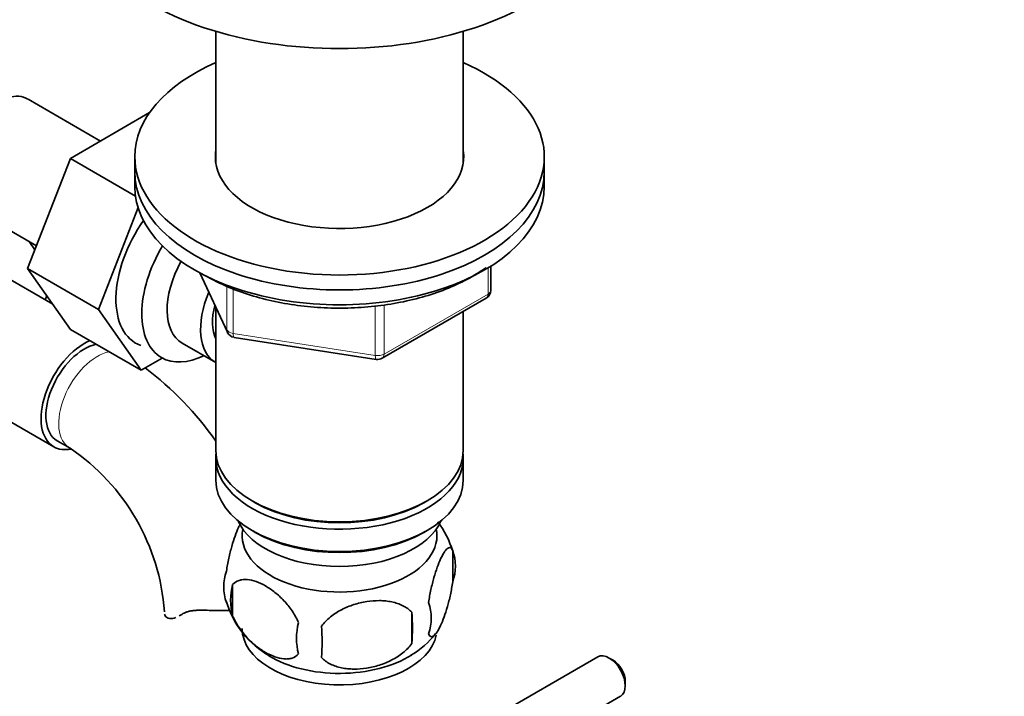
# Model space of a CAD drawing. Units: millimetres. Extents: x 0 to 1612, y 0 to 2162.
# Drawn here: x 450 to 559, y 338 to 412 of the extents above; entities that cross this region are included whole.
import ezdxf
from ezdxf import colors
from ezdxf.entities.mleader import LeaderData, LeaderLine
from ezdxf.math import Vec2, Vec3

# ---------------------------------------------------------------- set-up
doc = ezdxf.new("R2010")
doc.units = ezdxf.units.MM
doc.layers.add('DV7_Défaut', color=7, linetype='Continuous')
doc.layers.add('Défaut', color=7, linetype='Continuous')

# ---------------------------------------------------------------- blocks, each defined once
blk = doc.blocks.new('_DOT')
at = {"color": 0}
blk.add_line((0, 0), (-1, 0), dxfattribs=at)
at = {"color": 0, "const_width": 0.333}
blk.add_lwpolyline([(-0.1665, 0, 1), (0.1665, 0, 1)], format="xyb", close=True, dxfattribs=at)
blk = doc.blocks.new('SE6')
at = {"layer": 'DV7_Défaut', "color": 7, "linetype": 'Continuous', "lineweight": 35}
for p, q in [((471.94, 410.79), (471.94, 396.32)), ((499.14, 396.32), (499.14, 410.79)), ((459.27, 398.73), (451.3, 403.33)), ((464.67, 401.85), (455.96, 396.82)), ((455.96, 396.82), (451.26, 384.72)), ((463.12, 392.68), (455.96, 396.82)), ((463.04, 397), (463.04, 395.36)), ((508.04, 395.36), (508.04, 397)), ((463.04, 395.36), (463.04, 393.73)), ((508.04, 393.73), (508.04, 395.36)), ((444.55, 391.64), (452.23, 387.21)), ((463.39, 391.44), (459.04, 380.23)), ((451.41, 387.68), (452.06, 386.76)), ((454.02, 380.79), (448.15, 384.18)), ((451.26, 384.72), (455.96, 378.04)), ((459.04, 380.23), (451.26, 384.72)), ((470.18, 384.24), (473.21, 377.73)), ((502.16, 382.33), (502.16, 384.97)), ((453.38, 381.71), (453.2, 381.27)), ((490.23, 374.87), (501.66, 381.47)), ((459.04, 380.23), (463.74, 373.55)), ((471.94, 380.45), (471.94, 364.74)), ((499.14, 364.74), (499.14, 380.01)), ((463.74, 373.55), (455.96, 378.04)), ((473.96, 377.16), (489.57, 374.74)), ((468.25, 376.51), (471.93, 374.39)), ((463.74, 373.55), (466.06, 374.89)), ((441.4, 372.49), (454.13, 365.14)), ((454.51, 365.79), (455.92, 364.97)), ((471.94, 363.93), (471.94, 361.48)), ((499.14, 361.48), (499.14, 363.93)), ((475.93, 359.19), (476.28, 358.99)), ((494.81, 358.99), (495.16, 359.19)), ((475.93, 355.93), (476.28, 355.72)), ((494.81, 355.72), (495.16, 355.93)), ((497.98, 353.74), (497.98, 350.3)), ((473.79, 349.99), (473.79, 346.56)), ((493.47, 346.95), (493.47, 343.52)), ((513.92, 342.05), (410.26, 282.2)), ((515.6, 341.68), (515.17, 341.92)), ((516.94, 338.86), (516.94, 339.35)), ((415.21, 279.28), (516.42, 337.72))]:
    blk.add_line(p, q, dxfattribs=at)
at = {"layer": 'DV7_Défaut', "color": 7, "linetype": 'Continuous', "lineweight": 18}
for p, q in [((470.27, 384.19), (473.15, 378)), ((501.87, 381.92), (501.87, 384.79)), ((473.15, 378), (473.15, 382.8)), ((473.85, 382.49), (473.85, 377.59)), ((490.43, 375.32), (501.87, 381.92)), ((489.47, 375.18), (489.47, 380.61)), ((490.43, 380.74), (490.43, 375.32)), ((473.85, 377.59), (489.47, 375.18)), ((468.2, 346.72), (468.65, 346.98))]:
    blk.add_line(p, q, dxfattribs=at)
at = {"layer": 'DV7_Défaut', "color": 7, "linetype": 'Continuous', "lineweight": 35}
for centre, radius, start, end in [((501.16, 382.33), 1, 300, 0), ((474.11, 378.15), 1, 204.8961, 261.206), ((489.73, 375.73), 1, 261.206, 300), ((442.63, 345.22), 35.79, 35.0025, 52.982), ((442.68, 345.35), 23.67, 4.0184, 55.9816), ((488.17, 350.71), 10.24, 16.7363, 37.1456), ((493.23, 352.02), 5.05, 340.1419, 19.8581), ((478.06, 349.74), 5.24, 160.8888, 199.1112), ((480.43, 348.28), 6.86, 165.5086, 194.4914), ((482.74, 350.9), 10.02, 196.1605, 240.8341), ((490.47, 346.3), 5.15, 340.5456, 19.4544), ((475.71, 345.23), 17.84, 354.4821, 5.5179), ((487.67, 344.09), 6.86, 165.5143, 194.4857), ((455.26, 343.7), 28.36, 356.5328, 3.4672), ((488.8, 350.2), 9.19, 299.9627, 322.5873)]:
    blk.add_arc(centre, radius, start, end, dxfattribs=at)
for centre, major_axis, start_param, end_param in [((485.54, 426.06), (-29.75, 0), 0, 3.141593), ((485.54, 397), (-22.5, 0), 5.361457, 6.283185), ((485.54, 397), (-22.5, 0), 0, 4.063321), ((447.92, 397.49), (3.37, 5.85), 0, 3.141593), ((485.54, 397), (-13.65, 0), 6.197567, 6.283185), ((485.54, 397), (-13.65, 0), 0, 3.227211), ((485.54, 395.36), (-22.5, 0), 0, 3.141593), ((485.54, 395.36), (-22.5, 0), 0, 3.141593), ((485.54, 393.73), (-22.5, 0), 0, 3.141593), ((468.43, 385.65), (5.28, 9.14), 1.423205, 3.23899), ((471.23, 384.03), (-5.25, -9.09), 4.694912, 6.283185), ((472.25, 383.44), (-4, -6.93), 4.746528, 6.283185), ((475.93, 381.32), (-4, -6.93), 4.925515, 6.283185), ((475.93, 381.32), (-3.08, -5.33), 5.14965, 5.910629), ((457.51, 370.99), (-3.38, -5.85), 3.801916, 6.283185), ((457.51, 370.99), (-3, -5.2), 3.618283, 6.283185), ((471.23, 384.03), (-5.25, -9.09), 0, 0.704547), ((457.51, 370.99), (-3.38, -5.85), 0, 0.467881), ((485.54, 364.74), (13.6, 0), 3.141593, 6.283185), ((485.54, 363.93), (-13.6, 0), 6.231169, 6.283185), ((485.54, 363.93), (-13.6, 0), 0, 3.193609), ((485.54, 361.48), (13.6, 0), 3.141593, 6.283185), ((485.54, 364.34), (-13.1, 0), 0.785398, 2.356194), ((485.54, 358.62), (-11.5, 0), 0.250403, 2.891189), ((485.54, 355.35), (10.7, 0), 3.023689, 6.283185), ((485.54, 355.35), (10.7, 0), 0, 0.117904), ((485.54, 361.07), (-13.1, 0), 0.785398, 2.356194), ((485.54, 345.15), (10.7, 0), 3.141593, 6.168629), ((485.54, 346.41), (10.7, 0), 3.898961, 5.542766), ((515.17, 339.88), (-1.25, 2.17), 3.141593, 6.283185), ((515.6, 340.13), (0.95, -1.65), 0.785398, 2.356194)]:
    blk.add_ellipse(centre, major_axis=major_axis, ratio=0.57735, start_param=start_param, end_param=end_param, dxfattribs=at)
at = {"layer": 'DV7_Défaut', "color": 7, "linetype": 'Continuous', "lineweight": 18}
for centre, major_axis, ratio, start_param, end_param in [((501.16, 382.33), (-1, 0), 0.57735, 2.356194, 3.141593), ((501.16, 382.33), (-0.5, 0.866), 0.57735, 3.141593, 3.926991), ((474.11, 378.15), (-1, 0), 0.57735, 0.261799, 1.308997), ((474.11, 378.15), (0.907, 0.421), 0.788675, 2.790713, 3.141593), ((474.11, 378.15), (0.153, 0.988), 0.211325, 2.202711, 3.141593), ((458.92, 370.17), (-3, -5.2), 0.57735, 3.618283, 6.283185), ((489.73, 375.73), (-1, 0), 0.57735, 1.308997, 2.356194), ((489.73, 375.73), (0.153, 0.988), 0.211325, 2.202711, 3.141593), ((489.73, 375.73), (-0.5, 0.866), 0.57735, 3.141593, 3.926991), ((458.92, 370.17), (-3, -5.2), 0.57735, 0, 0.003606)]:
    blk.add_ellipse(centre, major_axis=major_axis, ratio=ratio, start_param=start_param, end_param=end_param, dxfattribs=at)
at = {"layer": 'DV7_Défaut', "color": 7, "linetype": 'Continuous', "lineweight": 35}
for points, knots in [([(470.9, 383.88), (471.32, 383.65), (472.36, 383.08), (474.44, 382.19), (477.05, 381.38), (479.84, 380.79), (482.74, 380.44), (485.7, 380.33), (488.65, 380.46), (491.54, 380.84), (494.31, 381.45), (496.92, 382.29), (499.3, 383.35), (500.81, 384.24), (501.55, 384.75), (501.65, 384.82)], [0, 0, 0, 0, 0.045326, 0.131107, 0.216823, 0.302433, 0.387955, 0.473428, 0.558897, 0.644402, 0.729986, 0.815699, 0.901586, 0.987671, 1, 1, 1, 1]), ([(473.11, 351.46), (473.18, 351.95), (473.27, 352.42), (473.42, 353.11), (473.47, 353.34), (473.58, 353.78), (473.64, 353.99), (473.81, 354.6), (473.93, 354.98), (474.18, 355.67), (474.31, 355.98), (474.5, 356.4), (474.56, 356.53), (474.63, 356.64)], [0, 0, 0, 0, 0.221668, 0.221668, 0.332502, 0.332502, 0.443336, 0.443336, 0.665004, 0.665004, 0.886672, 0.886672, 1, 1, 1, 1]), ([(495.32, 348.02), (495.4, 348.51), (495.48, 348.98), (495.63, 349.67), (495.69, 349.9), (495.8, 350.34), (495.85, 350.55), (496.03, 351.16), (496.15, 351.55), (496.4, 352.23), (496.52, 352.54), (496.78, 353.09), (496.9, 353.33), (497.09, 353.61), (497.15, 353.7), (497.27, 353.84), (497.33, 353.9), (497.51, 354.04), (497.62, 354.08), (497.82, 354.02), (497.91, 353.92), (497.98, 353.74)], [0, 0, 0, 0, 0.125, 0.125, 0.1875, 0.1875, 0.25, 0.25, 0.375, 0.375, 0.5, 0.5, 0.625, 0.625, 0.6875, 0.6875, 0.75, 0.75, 0.875, 0.875, 1, 1, 1, 1]), ([(481.03, 345.81), (480.84, 346.25), (480.6, 346.69), (480.05, 347.5), (479.75, 347.88), (479.11, 348.56), (478.78, 348.86), (478.1, 349.41), (477.75, 349.64), (477.06, 350.04), (476.71, 350.21), (476.04, 350.44), (475.71, 350.52), (475.23, 350.56), (475.08, 350.56), (474.78, 350.53), (474.63, 350.5), (474.23, 350.37), (473.98, 350.21), (473.79, 349.99)], [0, 0, 0, 0, 0.125, 0.125, 0.25, 0.25, 0.375, 0.375, 0.5, 0.5, 0.625, 0.625, 0.75, 0.75, 0.8125, 0.8125, 0.875, 0.875, 1, 1, 1, 1]), ([(497.98, 350.3), (497.91, 349.81), (497.82, 349.34), (497.67, 348.65), (497.62, 348.42), (497.51, 347.98), (497.45, 347.77), (497.28, 347.16), (497.15, 346.78), (496.9, 346.09), (496.78, 345.78), (496.52, 345.23), (496.4, 345), (496.21, 344.71), (496.15, 344.63), (496.03, 344.48), (495.97, 344.42), (495.8, 344.28), (495.69, 344.24), (495.48, 344.31), (495.4, 344.41), (495.32, 344.59)], [0, 0, 0, 0, 0.125, 0.125, 0.1875, 0.1875, 0.25, 0.25, 0.375, 0.375, 0.5, 0.5, 0.625, 0.625, 0.6875, 0.6875, 0.75, 0.75, 0.875, 0.875, 1, 1, 1, 1]), ([(483.57, 345.42), (483.84, 345.79), (484.16, 346.13), (484.72, 346.59), (484.92, 346.73), (485.33, 347), (485.54, 347.12), (486.19, 347.46), (486.65, 347.64), (487.57, 347.94), (488.04, 348.05), (489, 348.2), (489.46, 348.23), (490.16, 348.23), (490.38, 348.21), (490.84, 348.17), (491.06, 348.13), (491.71, 348), (492.12, 347.86), (492.88, 347.48), (493.2, 347.24), (493.47, 346.95)], [0, 0, 0, 0, 0.125, 0.125, 0.1875, 0.1875, 0.25, 0.25, 0.375, 0.375, 0.5, 0.5, 0.625, 0.625, 0.6875, 0.6875, 0.75, 0.75, 0.875, 0.875, 1, 1, 1, 1]), ([(466.31, 346.76), (466.34, 346.61), (466.41, 346.48), (466.64, 346.31), (466.79, 346.26), (467.13, 346.25), (467.32, 346.28), (467.53, 346.36)], [0, 0, 0, 0, 0.33516, 0.33516, 0.670319, 0.670319, 1, 1, 1, 1]), ([(468.2, 346.72), (468.36, 346.83), (468.54, 346.92), (468.86, 347.02), (468.98, 347.05), (469.22, 347.1), (469.34, 347.12), (469.6, 347.15), (469.73, 347.16), (470.01, 347.18), (470.16, 347.18), (470.6, 347.19), (470.9, 347.18), (471.21, 347.16)], [0, 0, 0, 0, 0.25, 0.25, 0.375, 0.375, 0.5, 0.5, 0.625, 0.625, 0.75, 0.75, 1, 1, 1, 1]), ([(473.44, 347.17), (473.39, 347.16), (473.34, 347.16), (473.06, 347.15), (472.83, 347.14), (472.13, 347.13), (471.67, 347.14), (471.21, 347.16)], [0, 0, 0, 0, 0.0715386, 0.0715386, 0.3810257, 0.3810257, 1, 1, 1, 1]), ([(473.79, 346.56), (473.89, 346.34), (473.99, 346.12), (474.23, 345.69), (474.36, 345.48), (474.78, 344.87), (475.08, 344.5), (475.55, 343.98), (475.72, 343.82), (476.05, 343.51), (476.22, 343.37), (476.72, 342.96), (477.07, 342.73), (477.76, 342.33), (478.11, 342.17), (478.78, 341.93), (479.12, 341.85), (479.59, 341.81), (479.75, 341.81), (480.05, 341.84), (480.19, 341.87), (480.6, 342.01), (480.84, 342.16), (481.03, 342.38)], [0, 0, 0, 0, 0.0625, 0.0625, 0.125, 0.125, 0.25, 0.25, 0.3125, 0.3125, 0.375, 0.375, 0.5, 0.5, 0.625, 0.625, 0.75, 0.75, 0.8125, 0.8125, 0.875, 0.875, 1, 1, 1, 1]), ([(493.47, 343.52), (493.2, 343.14), (492.88, 342.8), (492.32, 342.35), (492.12, 342.2), (491.71, 341.94), (491.5, 341.82), (490.85, 341.48), (490.39, 341.29), (489.47, 341), (488.99, 340.88), (488.04, 340.74), (487.58, 340.7), (486.88, 340.71), (486.65, 340.72), (486.2, 340.77), (485.98, 340.8), (485.33, 340.94), (484.91, 341.07), (484.16, 341.45), (483.84, 341.69), (483.57, 341.99)], [0, 0, 0, 0, 0.125, 0.125, 0.1875, 0.1875, 0.25, 0.25, 0.375, 0.375, 0.5, 0.5, 0.625, 0.625, 0.6875, 0.6875, 0.75, 0.75, 0.875, 0.875, 1, 1, 1, 1])]:
    blk.add_open_spline(points, degree=3, knots=knots, dxfattribs=at)
blk.add_open_spline([(467.93, 346.55), (468.02, 346.6), (468.11, 346.66), (468.2, 346.72)], degree=3, dxfattribs=at)

msp = doc.modelspace()

# ---------------------------------------------------------------- block references
at = {"layer": 'Défaut'}
msp.add_blockref('SE6', (0, 0), dxfattribs=at)

# ---------------------------------------------------------------- leaders
at = {"layer": 'Défaut', "color": 7, "linetype": 'Continuous', "lineweight": 18}
ml = msp.add_multileader_mtext('Standard', dxfattribs=at)
ml.set_content('{\\pxsm0.9;\\fSolid Edge ISO|b1||i0||c0|p34;\\W1.;24/11/2016\\P}', color=256)
ml.set_leader_properties()
ml.set_arrow_properties(name='DOT')
ml.build(insert=Vec2(0, 0))
ml.multileader.update_dxf_attribs({"leader_type": 0, "dogleg_length": 0, "arrow_head_size": 12})
ctx = ml.context
ctx.base_point, ctx.char_height, ctx.arrow_head_size, ctx.landing_gap_size = Vec3(1243.42, 2154.39), 12, 12, 4.2
notes = []
notes.append((ctx, [(0, (0, 0, 0), (0, 0), (1, 0), 1, [])]))
ctx.mtext.insert = Vec3(1245.42, 2160.51)
ml = msp.add_multileader_mtext('Standard', dxfattribs=at)
ml.set_content('{\\pxsm0.9;\\fArial|b1||i0||c0|p34;\\W1.;151\\P}', color=256)
ml.set_leader_properties()
ml.set_arrow_properties(name='DOT')
ml.build(insert=Vec2(0, 0))
ml.multileader.update_dxf_attribs({"leader_type": 0, "dogleg_length": 0, "arrow_head_size": 12})
ctx = ml.context
ctx.base_point, ctx.char_height, ctx.arrow_head_size, ctx.landing_gap_size = Vec3(524.29, 2154.23), 12, 12, 4.2
notes.append((ctx, [(0, (0, 0, 0), (0, 0), (1, 0), 1, [])]))
ctx.mtext.insert = Vec3(526.29, 2160.33)
for ctx, leaders in notes:
    for number, flags, end, landing, length, lines in leaders:
        leader = LeaderData()
        leader.index, (leader.has_last_leader_line, leader.has_dogleg_vector, leader.attachment_direction) = number, flags
        leader.last_leader_point, leader.dogleg_vector, leader.dogleg_length = Vec3(end), Vec3(landing), length
        for number, points, colour, breaks in lines:
            line = LeaderLine()
            line.index, line.vertices, line.color, line.breaks = number, Vec3.list(points), colors.encode_raw_color(colour), breaks
            leader.lines.append(line)
        ctx.leaders.append(leader)

doc.saveas('drawing.dxf')
